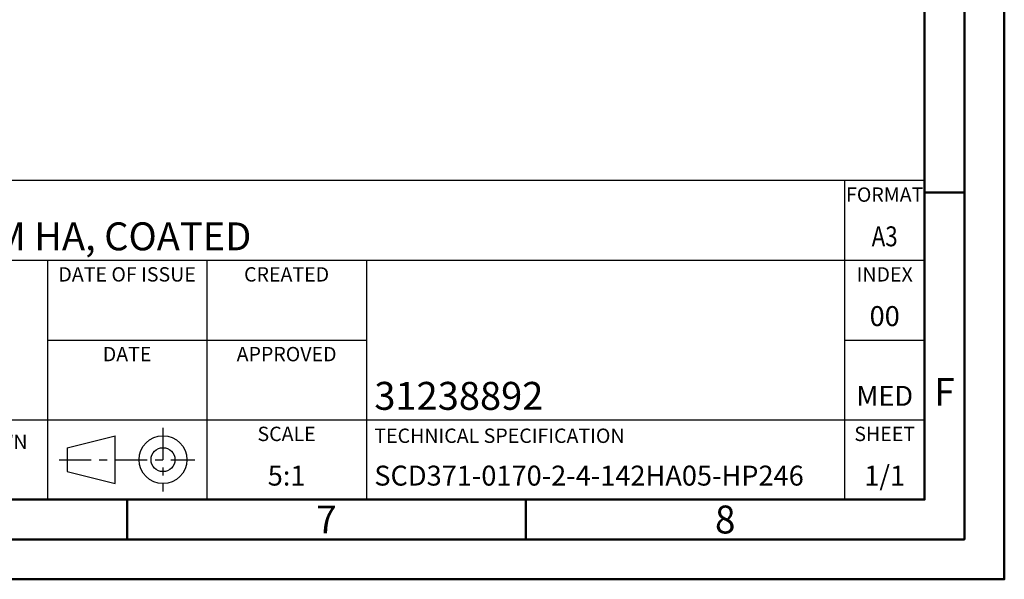
# Model space of a CAD drawing. Units: millimetres. Extents: x 0 to 420, y -1 to 297.
# Drawn here: x 297 to 420, y 0 to 70 of the extents above; entities that cross this region are included whole.
import ezdxf
from ezdxf.enums import TextEntityAlignment as Align

# ---------------------------------------------------------------- set-up
doc = ezdxf.new("R2010")
doc.units = ezdxf.units.MM
doc.linetypes.add('CENTER', pattern=[7, 4, -1, 1, -1])
doc.linetypes.add('GEN7', pattern=[15, 10, -2.5, 0, -2.5])
doc.layers.get('0').update_dxf_attribs({"linetype": 'CONTINUOUS'})
for name, color, linetype in [('AM_0', 7, 'CONTINUOUS'), ('AM_4', 3, 'CONTINUOUS'), ('AM_6', 2, 'CONTINUOUS'), ('AM_7', 4, 'GEN7')]:
    doc.layers.add(name, color=color, linetype=linetype)
doc.layers.add('AM_BOR', color=7, linetype='CONTINUOUS', lineweight=50)
doc.styles.get("Standard").update_dxf_attribs({"font": 'ISOCP.SHX'})

# ---------------------------------------------------------------- blocks, each defined once
blk = doc.blocks.new('A3')
at = {"layer": 'AM_BOR', "color": 1}
for p, q in [((410, 48.5), (415, 48.5)), ((310, 10), (310, 5)), ((360, 10), (360, 5))]:
    blk.add_line(p, q, dxfattribs=at)
for points in [[(0, 0), (420, 0), (420, 297), (0, 297)], [(410, 287), (23, 287), (23, 10), (410, 10)]]:
    blk.add_lwpolyline(points, close=True, dxfattribs=at)
at = {"layer": 'AM_BOR', "color": 7}
blk.add_lwpolyline([(18, 292), (18, 5), (415, 5), (415, 292)], close=True, dxfattribs=at)
at = {"layer": 'AM_BOR', "color": 2, "width": 0.964286}
for s, p in [('F', (412.5, 23.5)), ('7', (335, 7.5)), ('8', (385, 7.5))]:
    blk.add_text(s, height=3.5, dxfattribs=at).set_placement(p, align=Align.MIDDLE_CENTER)
blk = doc.blocks.new('*U88')
at = {"layer": 'AM_4', "linetype": 'Continuous'}
for p, q in [((1, 1.5), (7, 3)), ((7, -3), (7, 3)), ((1, 1.5), (1, -1.5)), ((1, -1.5), (7, -3))]:
    blk.add_line(p, q, dxfattribs=at)
for radius in [3, 1.5]:
    blk.add_circle((13, 0), radius, dxfattribs=at)
at = {"layer": 'AM_7', "linetype": 'CENTER'}
for p, q in [((13, 4), (13, -4)), ((0, 0), (17, 0))]:
    blk.add_line(p, q, dxfattribs=at)
blk = doc.blocks.new('*U21')
at = {"layer": 'AM_0'}
for p, q in [((190, 0), (0, 0)), ((190, 0), (0, 0)), ((190, 0), (0, 0)), ((190, 0), (0, 0)), ((190, 0), (0, 0)), ((180, -40), (180, 0)), ((190, -40), (190, 0)), ((0, -10), (190, -10)), ((80, -10), (80, -40)), ((120, -10), (120, -40)), ((0, -30), (190, -30)), ((190, -40), (0, -40))]:
    blk.add_line(p, q, dxfattribs=at)
at = {"layer": 'AM_0', "color": 3, "linetype": 'Continuous'}
for p, q in [((100, -10), (100, -40)), ((80, -20), (120, -20)), ((180, -20), (190, -20))]:
    blk.add_line(p, q, dxfattribs=at)
at = {"layer": 'AM_0'}
blk.add_blockref('*U88', (81.5, -35), dxfattribs=at)
at = {"layer": 'AM_0', "color": 2}
for s, p in [('FORMAT', (185, -2)), ('DATE OF ISSUE', (90, -12)), ('CREATED', (110, -12)), ('DATE', (90, -22)), ('APPROVED', (110, -22)), ('SCALE', (110, -32)), ('SHEET', (185, -32)), ('DIMENSIONS NOT SHOWN', (62.49, -33))]:
    blk.add_text(s, height=1.8, dxfattribs=at).set_placement(p, align=Align.MIDDLE)
blk.add_text('TECHNICAL SPECIFICATION', height=1.8, dxfattribs=at).set_placement((121, -32), align=Align.MIDDLE_LEFT)
at = {"layer": 'AM_0'}
for tag, p in [('TITLE', (1, -7)), ('MATERIAL_NO', (121, -27))]:
    blk.add_attdef(tag, text='', height=3.5, dxfattribs=at).set_placement(p, align=Align.MIDDLE_LEFT)
at = {"layer": 'AM_6'}
blk.add_text('INDEX', height=1.8, dxfattribs=at).set_placement((185, -12), align=Align.MIDDLE)
at = {"layer": 'AM_6', "width": 0.821429}
blk.add_attdef('DIN_FORMAT', text='', height=2.5, dxfattribs=at).set_placement((185, -7), align=Align.MIDDLE_CENTER)
at = {"layer": 'AM_6'}
for tag, p in [('DRAWING_NO', (121, -17)), ('TECHNICAL_SPEC', (121, -37))]:
    blk.add_attdef(tag, text='', height=2.5, dxfattribs=at).set_placement(p, align=Align.MIDDLE_LEFT)
for tag, p in [('INDEX_NO', (185, -17)), ('APP_DATE', (90, -27)), ('APP_NAME', (110, -27)), ('ORIGIN', (185, -27)), ('SCALE', (110, -37)), ('SHEET_OF_SHEETS', (185, -37))]:
    blk.add_attdef(tag, text='', height=2.5, dxfattribs=at).set_placement(p, align=Align.MIDDLE_CENTER)
blk = doc.blocks.new('MAPAL_FRAME-Model')
blk.add_blockref('A3', (0, 0))
ref = blk.add_blockref('*U21', (220, 50))
ref.add_attrib('TITLE', 'MICRO-DRILL-STEEL, SHANKFORM HA, COATED', dxfattribs={"layer": 'AM_0', "height": 3.5}).set_placement((221, 43), align=Align.MIDDLE_LEFT)
ref.add_attrib('MATERIAL_NO', '31238892', dxfattribs={"layer": 'AM_0', "height": 3.5}).set_placement((341, 23), align=Align.MIDDLE_LEFT)
ref.add_attrib('TECHNICAL_SPEC', 'SCD371-0170-2-4-142HA05-HP246', dxfattribs={"layer": 'AM_6', "height": 2.5}).set_placement((341, 13), align=Align.MIDDLE_LEFT)
ref.add_attrib('SHEET_OF_SHEETS', '1/1', dxfattribs={"layer": 'AM_6', "height": 2.5}).set_placement((405, 13), align=Align.MIDDLE_CENTER)
ref.add_attrib('ORIGIN', 'MED', dxfattribs={"layer": 'AM_6', "height": 2.5}).set_placement((405, 23), align=Align.MIDDLE_CENTER)
ref.add_attrib('INDEX_NO', '00', dxfattribs={"layer": 'AM_6', "height": 2.5}).set_placement((405, 33), align=Align.MIDDLE_CENTER)
ref.add_attrib('DIN_FORMAT', 'A3', dxfattribs={"layer": 'AM_6', "height": 2.5, "width": 0.821429}).set_placement((405, 43), align=Align.MIDDLE_CENTER)
ref.add_attrib('SCALE', '5:1', dxfattribs={"layer": 'AM_6', "height": 2.5}).set_placement((330, 13), align=Align.MIDDLE_CENTER)

msp = doc.modelspace()

# ---------------------------------------------------------------- block references
at = {"layer": 'AM_0'}
msp.add_blockref('MAPAL_FRAME-Model', (0, 0), dxfattribs=at)

doc.saveas('drawing.dxf')
